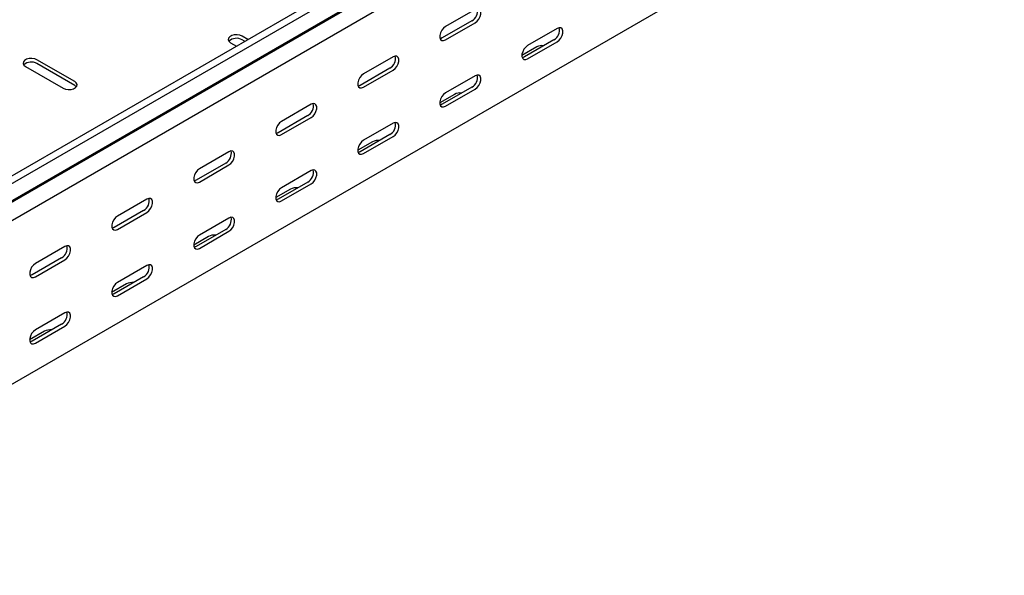
# Model space of a CAD drawing. Units: millimetres. Extents: x 121 to 2859, y 45 to 2211.
# Drawn here: x 1586 to 2011, y 45 to 284 of the extents above; entities that cross this region are included whole.
import ezdxf

# ---------------------------------------------------------------- set-up
doc = ezdxf.new("R2010")
doc.units = ezdxf.units.MM

msp = doc.modelspace()

# ---------------------------------------------------------------- linework, layer by layer
at = {"color": 7, "linetype": 'Continuous', "lineweight": 25}
for p, q in [((1433.42, 130.52), (2847.63, 946.93)), ((1436.31, 128.85), (2850.53, 945.26)), ((1439.78, 123.48), (2854, 939.89)), ((1436.79, 121.09), (2851, 937.5)), ((1440.49, 115.36), (2854.71, 931.77)), ((1440.49, 44.81), (2854.71, 861.22)), ((1782.73, 288.52), (1770, 281.17)), ((1781.32, 283.62), (1768.59, 276.27)), ((1770, 275.45), (1782.73, 282.8)), ((1818.09, 280.35), (1805.36, 273)), ((1684.81, 275.64), (1682.32, 277.08)), ((1677.37, 274.22), (1679.86, 272.79)), ((1683.4, 274.83), (1682.32, 275.45)), ((1809.25, 272.39), (1802.88, 268.71)), ((1816.67, 275.45), (1803.94, 268.1)), ((1805.36, 267.28), (1818.09, 274.63)), ((1747.38, 268.11), (1734.65, 260.76)), ((1588.98, 264.02), (1605.25, 254.63)), ((1610.2, 257.49), (1593.93, 266.87)), ((1610.2, 255.85), (1593.93, 265.24)), ((1745.96, 263.21), (1733.23, 255.86)), ((1734.65, 255.04), (1747.38, 262.39)), ((1782.73, 259.94), (1770, 252.59)), ((1781.32, 255.04), (1768.59, 247.69)), ((1773.89, 251.97), (1767.53, 248.3)), ((1770, 246.87), (1782.73, 254.22)), ((1712.02, 247.7), (1699.29, 240.35)), ((1710.61, 242.8), (1697.88, 235.45)), ((1699.29, 234.63), (1712.02, 241.98)), ((1747.38, 239.53), (1734.65, 232.18)), ((1745.96, 234.63), (1733.23, 227.28)), ((1734.65, 226.46), (1747.38, 233.81)), ((1738.54, 231.56), (1732.17, 227.89)), ((1676.67, 227.29), (1663.94, 219.94)), ((1675.25, 222.39), (1662.52, 215.04)), ((1663.94, 214.22), (1676.67, 221.57)), ((1712.02, 219.12), (1699.29, 211.77)), ((1710.61, 214.22), (1697.88, 206.87)), ((1699.29, 206.05), (1712.02, 213.4)), ((1703.18, 211.15), (1696.82, 207.48)), ((1641.31, 206.88), (1628.58, 199.53)), ((1639.9, 201.98), (1627.17, 194.63)), ((1628.58, 193.81), (1641.31, 201.16)), ((1676.67, 198.71), (1663.94, 191.36)), ((1675.25, 193.81), (1662.52, 186.46)), ((1663.94, 185.64), (1676.67, 192.99)), ((1667.83, 190.74), (1661.46, 187.07)), ((1605.95, 186.47), (1593.23, 179.12)), ((1604.54, 181.57), (1591.81, 174.22)), ((1593.23, 173.4), (1605.95, 180.75)), ((1641.31, 178.3), (1628.58, 170.95)), ((1632.47, 170.33), (1626.11, 166.66)), ((1639.9, 173.4), (1627.17, 166.05)), ((1628.58, 165.23), (1641.31, 172.58)), ((1605.95, 157.89), (1593.23, 150.54)), ((1604.54, 152.99), (1591.81, 145.64)), ((1597.12, 149.92), (1590.75, 146.25)), ((1593.23, 144.82), (1605.95, 152.17))]:
    msp.add_line(p, q, dxfattribs=at)
at = {"color": 7, "linetype": 'Continuous', "lineweight": 25, "flags": 128}
for points in [[(1782.73, 282.8), (1783.58, 283.46), (1784.32, 284.39), (1784.87, 285.47), (1785.17, 286.57), (1785.17, 287.56), (1784.87, 288.32), (1784.32, 288.77), (1783.58, 288.83), (1782.73, 288.52)], [(1770, 281.17), (1769.16, 280.51), (1768.41, 279.58), (1767.86, 278.5), (1767.57, 277.4), (1767.57, 276.41), (1767.86, 275.64), (1768.41, 275.2), (1769.16, 275.14), (1770, 275.45)], [(1818.09, 274.63), (1818.93, 275.29), (1819.68, 276.22), (1820.23, 277.3), (1820.52, 278.4), (1820.52, 279.39), (1820.23, 280.16), (1819.68, 280.6), (1818.93, 280.66), (1818.09, 280.35)], [(1682.32, 277.08), (1681.33, 277.48), (1680.15, 277.66), (1678.94, 277.6), (1677.84, 277.31), (1676.98, 276.81), (1676.47, 276.17), (1676.36, 275.47), (1676.68, 274.8), (1677.37, 274.22)], [(1768.59, 276.27), (1767.74, 275.95), (1767.7, 275.95)], [(1805.36, 273), (1804.51, 272.34), (1803.77, 271.41), (1803.22, 270.33), (1802.92, 269.23), (1802.92, 268.24), (1803.22, 267.48), (1803.77, 267.03), (1804.51, 266.97), (1805.36, 267.28)], [(1593.93, 266.87), (1592.94, 267.28), (1591.76, 267.46), (1590.55, 267.4), (1589.45, 267.1), (1588.59, 266.6), (1588.08, 265.97), (1587.97, 265.27), (1588.29, 264.59), (1588.98, 264.02)], [(1747.38, 262.39), (1748.22, 263.05), (1748.97, 263.98), (1749.52, 265.06), (1749.81, 266.16), (1749.81, 267.15), (1749.52, 267.91), (1748.97, 268.36), (1748.22, 268.42), (1747.38, 268.11)], [(1803.94, 268.1), (1803.1, 267.78), (1803.05, 267.78)], [(1734.65, 260.76), (1733.8, 260.1), (1733.06, 259.17), (1732.5, 258.09), (1732.21, 256.99), (1732.21, 256), (1732.5, 255.23), (1733.06, 254.79), (1733.8, 254.73), (1734.65, 255.04)], [(1782.73, 254.22), (1783.58, 254.88), (1784.32, 255.81), (1784.87, 256.89), (1785.17, 257.99), (1785.17, 258.98), (1784.87, 259.75), (1784.32, 260.19), (1783.58, 260.25), (1782.73, 259.94)], [(1605.25, 254.63), (1606.24, 254.23), (1607.42, 254.04), (1608.63, 254.11), (1609.73, 254.4), (1610.59, 254.9), (1611.1, 255.53), (1611.21, 256.23), (1610.89, 256.91), (1610.2, 257.49)], [(1610.92, 255.24), (1610.89, 255.28), (1610.2, 255.85)], [(1733.23, 255.86), (1732.39, 255.54), (1732.34, 255.54)], [(1770, 252.59), (1769.16, 251.93), (1768.41, 251), (1767.86, 249.92), (1767.57, 248.82), (1767.57, 247.83), (1767.86, 247.07), (1768.41, 246.62), (1769.16, 246.56), (1770, 246.87)], [(1712.02, 241.98), (1712.87, 242.64), (1713.61, 243.57), (1714.16, 244.65), (1714.46, 245.75), (1714.46, 246.74), (1714.16, 247.5), (1713.61, 247.95), (1712.87, 248.01), (1712.02, 247.7)], [(1768.59, 247.69), (1767.74, 247.37), (1767.7, 247.37)], [(1699.29, 240.35), (1698.45, 239.69), (1697.7, 238.76), (1697.15, 237.68), (1696.86, 236.58), (1696.86, 235.59), (1697.15, 234.82), (1697.7, 234.38), (1698.45, 234.32), (1699.29, 234.63)], [(1747.38, 233.81), (1748.22, 234.47), (1748.97, 235.4), (1749.52, 236.48), (1749.81, 237.58), (1749.81, 238.57), (1749.52, 239.34), (1748.97, 239.78), (1748.22, 239.84), (1747.38, 239.53)], [(1697.88, 235.45), (1697.03, 235.13), (1696.98, 235.13)], [(1734.65, 232.18), (1733.8, 231.52), (1733.06, 230.59), (1732.5, 229.51), (1732.21, 228.41), (1732.21, 227.42), (1732.5, 226.66), (1733.06, 226.21), (1733.8, 226.15), (1734.65, 226.46)], [(1676.67, 221.57), (1677.51, 222.23), (1678.26, 223.16), (1678.81, 224.24), (1679.1, 225.34), (1679.1, 226.33), (1678.81, 227.09), (1678.26, 227.54), (1677.51, 227.6), (1676.67, 227.29)], [(1733.23, 227.28), (1732.39, 226.96), (1732.34, 226.96)], [(1663.94, 219.94), (1663.09, 219.28), (1662.35, 218.35), (1661.79, 217.27), (1661.5, 216.17), (1661.5, 215.18), (1661.79, 214.41), (1662.35, 213.97), (1663.09, 213.91), (1663.94, 214.22)], [(1712.02, 213.4), (1712.87, 214.06), (1713.61, 214.99), (1714.16, 216.07), (1714.46, 217.17), (1714.46, 218.16), (1714.16, 218.93), (1713.61, 219.37), (1712.87, 219.43), (1712.02, 219.12)], [(1662.52, 215.04), (1661.68, 214.72), (1661.63, 214.72)], [(1699.29, 211.77), (1698.45, 211.11), (1697.7, 210.18), (1697.15, 209.1), (1696.86, 208), (1696.86, 207.01), (1697.15, 206.25), (1697.7, 205.8), (1698.45, 205.74), (1699.29, 206.05)], [(1641.31, 201.16), (1642.16, 201.82), (1642.9, 202.75), (1643.45, 203.83), (1643.75, 204.93), (1643.75, 205.92), (1643.45, 206.68), (1642.9, 207.13), (1642.16, 207.19), (1641.31, 206.88)], [(1697.88, 206.87), (1697.03, 206.55), (1696.98, 206.55)], [(1628.58, 199.53), (1627.74, 198.87), (1626.99, 197.94), (1626.44, 196.86), (1626.14, 195.76), (1626.14, 194.77), (1626.44, 194), (1626.99, 193.56), (1627.74, 193.5), (1628.58, 193.81)], [(1676.67, 192.99), (1677.51, 193.65), (1678.26, 194.58), (1678.81, 195.66), (1679.1, 196.76), (1679.1, 197.75), (1678.81, 198.52), (1678.26, 198.96), (1677.51, 199.02), (1676.67, 198.71)], [(1627.17, 194.63), (1626.32, 194.31), (1626.27, 194.31)], [(1663.94, 191.36), (1663.09, 190.7), (1662.35, 189.77), (1661.79, 188.69), (1661.5, 187.59), (1661.5, 186.6), (1661.79, 185.84), (1662.35, 185.39), (1663.09, 185.33), (1663.94, 185.64)], [(1605.95, 180.75), (1606.8, 181.41), (1607.55, 182.34), (1608.1, 183.42), (1608.39, 184.52), (1608.39, 185.51), (1608.1, 186.27), (1607.55, 186.72), (1606.8, 186.78), (1605.95, 186.47)], [(1662.52, 186.46), (1661.68, 186.14), (1661.63, 186.14)], [(1593.23, 179.12), (1592.38, 178.46), (1591.64, 177.53), (1591.08, 176.45), (1590.79, 175.35), (1590.79, 174.36), (1591.08, 173.59), (1591.64, 173.15), (1592.38, 173.09), (1593.23, 173.4)], [(1641.31, 172.58), (1642.16, 173.24), (1642.9, 174.17), (1643.45, 175.25), (1643.75, 176.35), (1643.75, 177.34), (1643.45, 178.11), (1642.9, 178.55), (1642.16, 178.61), (1641.31, 178.3)], [(1591.81, 174.22), (1590.97, 173.9), (1590.92, 173.9)], [(1628.58, 170.95), (1627.74, 170.29), (1626.99, 169.36), (1626.44, 168.28), (1626.14, 167.18), (1626.14, 166.19), (1626.44, 165.42), (1626.99, 164.98), (1627.74, 164.92), (1628.58, 165.23)], [(1627.17, 166.05), (1626.32, 165.73), (1626.27, 165.73)], [(1605.95, 152.17), (1606.8, 152.83), (1607.55, 153.76), (1608.1, 154.84), (1608.39, 155.94), (1608.39, 156.93), (1608.1, 157.69), (1607.55, 158.14), (1606.8, 158.2), (1605.95, 157.89)], [(1593.23, 150.54), (1592.38, 149.88), (1591.64, 148.95), (1591.08, 147.87), (1590.79, 146.77), (1590.79, 145.78), (1591.08, 145.01), (1591.64, 144.57), (1592.38, 144.51), (1593.23, 144.82)], [(1591.81, 145.64), (1590.97, 145.32), (1590.92, 145.32)]]:
    msp.add_lwpolyline(points, dxfattribs=at)
at = {"color": 7, "linetype": 'Continuous', "lineweight": 25}
for centre, radius, start, end in [((1779.01, 287.76), 4.74, 299.0906, 13.2284), ((1814.37, 279.59), 4.74, 299.0906, 13.2284), ((1679.89, 271.38), 4.74, 59.0951, 133.2156), ((1811.7, 267.64), 5.34, 83.1824, 117.3821), ((1743.66, 267.35), 4.74, 299.0906, 13.2284), ((1591.5, 261.18), 4.74, 59.0951, 133.2156), ((1779.01, 259.18), 4.74, 299.0906, 13.2284), ((1776.35, 247.23), 5.34, 83.1824, 117.3821), ((1708.3, 246.94), 4.74, 299.0906, 13.2284), ((1743.66, 238.77), 4.74, 299.0906, 13.2284), ((1740.99, 226.82), 5.34, 83.1824, 117.3821), ((1672.95, 226.53), 4.74, 299.0906, 13.2284), ((1708.3, 218.36), 4.74, 299.0906, 13.2284), ((1705.64, 206.41), 5.34, 83.1824, 117.3821), ((1637.59, 206.11), 4.74, 299.0906, 13.2284), ((1672.95, 197.95), 4.74, 299.0906, 13.2284), ((1670.28, 186), 5.34, 83.1824, 117.3821), ((1602.24, 185.7), 4.74, 299.0906, 13.2284), ((1637.59, 177.54), 4.74, 299.0906, 13.2284), ((1634.93, 165.59), 5.34, 83.1824, 117.3821), ((1602.24, 157.13), 4.74, 299.0906, 13.2284), ((1599.57, 145.18), 5.34, 83.1824, 117.3821)]:
    msp.add_arc(centre, radius, start, end, dxfattribs=at)

doc.saveas('drawing.dxf')
